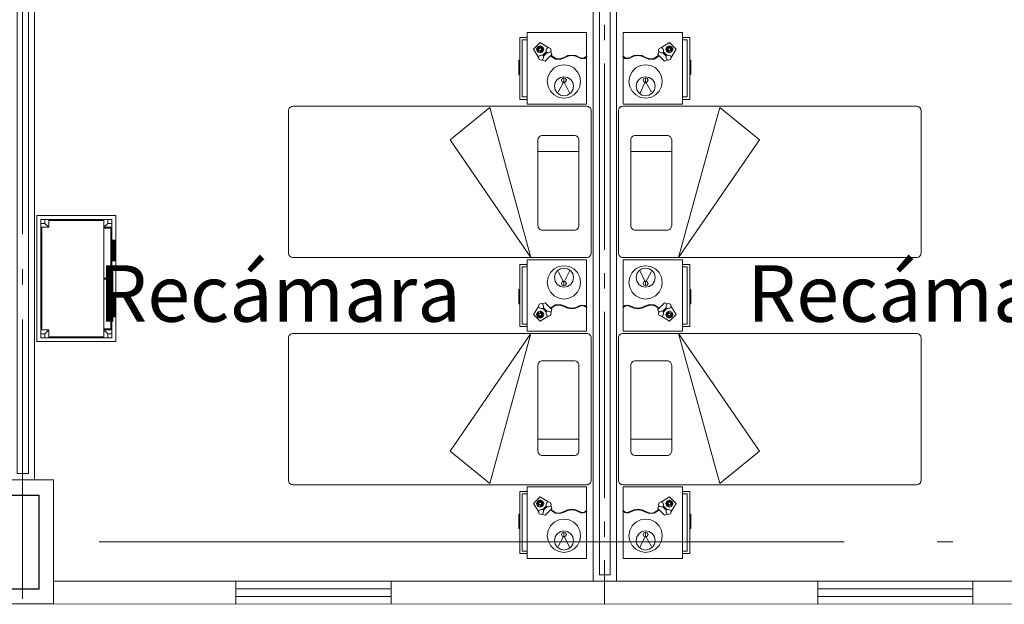
# Model space of a CAD drawing. Units: millimetres. Extents: x 170 to 719, y 262 to 546.
# Drawn here: x 637 to 644, y 468 to 472 of the extents above; entities that cross this region are included whole.
import ezdxf
from ezdxf.enums import TextEntityAlignment as Align

# ---------------------------------------------------------------- set-up
doc = ezdxf.new("R2010")
doc.units = ezdxf.units.MM
doc.linetypes.add('ACAD_ISO04W100', pattern=[30, 24, -3, 0, -3])
doc.layers.get('0').update_dxf_attribs({"lineweight": 20})
for name, color, linetype, lineweight in [('Ejes', 250, 'ACAD_ISO04W100', 13), ('Ejes Estructurales', 177, 'Continuous', 13), ('Estructura', 5, 'Continuous', 18), ('Muebles', 5, 'Continuous', 15), ('Muros', 10, 'Continuous', 20), ('Muros divisorios', 4, 'Continuous', 18), ('Muros int', 24, 'Continuous', 25), ('Textos', 6, 'Continuous', 30), ('Ventanas', 25, 'Continuous', 13)]:
    doc.layers.add(name, color=color, linetype=linetype, lineweight=lineweight)
doc.styles.get("Standard").update_dxf_attribs({"font": 'cityb___.ttf'})

# ---------------------------------------------------------------- blocks, each defined once
blk = doc.blocks.new('A$C1FD250B0')
at = {"color": 0, "linetype": 'ByBlock'}
blk.add_line((0.7001, 1.9189), (0.7001, 1.6483), dxfattribs=at)
blk.add_lwpolyline([(1, 0.03), (1, 1.97, 0.414214), (0.97, 2), (0.03, 2, 0.414214), (0, 1.97), (0, 0.03, 0.414214), (0.03, 0), (0.97, 0)], format="xyb", dxfattribs=at)
blk.add_lwpolyline([(0.2111, 1.6483), (0.7778, 1.6483, 0.414214), (0.8078, 1.6783), (0.8078, 1.8889, 0.414214), (0.7778, 1.9189), (0.2111, 1.9189, 0.414214), (0.1811, 1.8889), (0.1811, 1.6783, 0.414214)], format="xyb", close=True, dxfattribs=at)
blk.add_lwpolyline([(0.9912, 1.3294), (0.7787, 1.0684), (0, 1.6023)], close=True, dxfattribs=at)
blk.add_arc((0.97, 0.03), 0.03, 270, 0, dxfattribs=at)
blk = doc.blocks.new('Buro1')
at = {"layer": 'Muebles', "color": 31}
for p, q in [((-0.3145, 0), (-0.3145, 0.524)), ((-0.3145, 0.524), (0.3145, 0.524)), ((-0.2725, 0.5869), (0.2725, 0.5869)), ((-0.2725, 0.524), (-0.2725, 0.5869)), ((-0.2516, 0.5659), (0.2516, 0.5659)), ((-0.2516, 0.524), (-0.2516, 0.5659)), ((-0.0734, 0.5974), (0.0524, 0.5974)), ((-0.0734, 0.5869), (-0.0734, 0.5974)), ((0.0524, 0.5974), (0.0524, 0.5869)), ((0.2516, 0.5659), (0.2516, 0.524)), ((0.2725, 0.5869), (0.2725, 0.524)), ((0.3145, 0.524), (0.3145, 0)), ((0.3145, 0), (-0.3145, 0))]:
    blk.add_line(p, q, dxfattribs=at)
at = {"layer": 'Muebles', "color": 9}
for p, q in [((-0.227, 0.4087), (-0.1973, 0.4384)), ((-0.1677, 0.468), (-0.1973, 0.4384)), ((-0.1677, 0.4401), (-0.1899, 0.4309)), ((-0.1677, 0.468), (-0.0966, 0.4233)), ((-0.1455, 0.4309), (-0.1677, 0.4401)), ((-0.1635, 0.4332), (-0.1663, 0.4321)), ((-0.1606, 0.4321), (-0.1635, 0.4332)), ((-0.227, 0.4087), (-0.1823, 0.3376)), ((-0.1899, 0.4309), (-0.1992, 0.4087)), ((-0.1992, 0.4087), (-0.1899, 0.3865)), ((-0.1915, 0.4122), (-0.1927, 0.4093)), ((-0.1927, 0.4093), (-0.1915, 0.4065)), ((-0.1886, 0.4134), (-0.1915, 0.4122)), ((-0.1915, 0.4065), (-0.1886, 0.4053)), ((-0.1899, 0.3865), (-0.1677, 0.3773)), ((-0.1884, 0.4006), (-0.1896, 0.3977)), ((-0.1896, 0.3977), (-0.1884, 0.3949)), ((-0.1877, 0.4236), (-0.1889, 0.4207)), ((-0.1889, 0.4207), (-0.1877, 0.4179)), ((-0.1858, 0.4122), (-0.1886, 0.4134)), ((-0.1886, 0.4053), (-0.1858, 0.4065)), ((-0.1856, 0.4017), (-0.1884, 0.4006)), ((-0.1884, 0.3949), (-0.1856, 0.3937)), ((-0.1849, 0.4248), (-0.1877, 0.4236)), ((-0.1877, 0.4179), (-0.1849, 0.4167)), ((-0.1846, 0.4093), (-0.1858, 0.4122)), ((-0.1858, 0.4065), (-0.1846, 0.4093)), ((-0.1827, 0.4006), (-0.1856, 0.4017)), ((-0.1856, 0.3937), (-0.1827, 0.3949)), ((-0.1821, 0.4236), (-0.1849, 0.4248)), ((-0.1849, 0.4167), (-0.1821, 0.4179)), ((-0.1815, 0.3977), (-0.1827, 0.4006)), ((-0.1827, 0.3949), (-0.1815, 0.3977)), ((-0.1761, 0.3503), (-0.1825, 0.3346)), ((-0.1809, 0.4207), (-0.1821, 0.4236)), ((-0.1821, 0.4179), (-0.1809, 0.4207)), ((-0.1794, 0.3926), (-0.1806, 0.3897)), ((-0.1806, 0.3897), (-0.1794, 0.3869)), ((-0.1783, 0.431), (-0.1795, 0.4282)), ((-0.1795, 0.4282), (-0.1783, 0.4253)), ((-0.1765, 0.3937), (-0.1794, 0.3926)), ((-0.1794, 0.3869), (-0.1765, 0.3857)), ((-0.1754, 0.4322), (-0.1783, 0.431)), ((-0.1783, 0.4253), (-0.1754, 0.4241)), ((-0.1751, 0.4161), (-0.1782, 0.4087)), ((-0.1782, 0.4087), (-0.1751, 0.4013)), ((-0.1738, 0.3926), (-0.1765, 0.3937)), ((-0.1765, 0.3857), (-0.1738, 0.3869)), ((-0.1603, 0.3569), (-0.1761, 0.3503)), ((-0.1726, 0.431), (-0.1754, 0.4322)), ((-0.1754, 0.4241), (-0.1726, 0.4253)), ((-0.1677, 0.4192), (-0.1751, 0.4161)), ((-0.1751, 0.4013), (-0.1677, 0.3983)), ((-0.1726, 0.3897), (-0.1738, 0.3926)), ((-0.1738, 0.3869), (-0.1726, 0.3897)), ((-0.1714, 0.4282), (-0.1726, 0.431)), ((-0.1726, 0.4253), (-0.1714, 0.4282)), ((-0.1675, 0.3908), (-0.1687, 0.388)), ((-0.1687, 0.388), (-0.1675, 0.3851)), ((-0.1603, 0.4161), (-0.1677, 0.4192)), ((-0.1677, 0.3983), (-0.1603, 0.4013)), ((-0.1677, 0.3773), (-0.1455, 0.3865)), ((-0.1663, 0.4321), (-0.1675, 0.4292)), ((-0.1675, 0.4292), (-0.1663, 0.4264)), ((-0.1647, 0.392), (-0.1675, 0.3908)), ((-0.1675, 0.3851), (-0.1647, 0.3839)), ((-0.1663, 0.4264), (-0.1635, 0.4252)), ((-0.1618, 0.3908), (-0.1647, 0.392)), ((-0.1647, 0.3839), (-0.1618, 0.3851)), ((-0.1635, 0.4252), (-0.1606, 0.4264)), ((-0.1606, 0.388), (-0.1618, 0.3908)), ((-0.1618, 0.3851), (-0.1606, 0.388)), ((-0.1594, 0.4292), (-0.1606, 0.4321)), ((-0.1606, 0.4264), (-0.1594, 0.4292)), ((-0.1572, 0.4087), (-0.1603, 0.4161)), ((-0.1603, 0.4013), (-0.1572, 0.4087)), ((-0.1455, 0.3569), (-0.1603, 0.3569)), ((-0.1566, 0.3959), (-0.1578, 0.393)), ((-0.1578, 0.393), (-0.1566, 0.3902)), ((-0.1557, 0.4264), (-0.1569, 0.4235)), ((-0.1569, 0.4235), (-0.1557, 0.4207)), ((-0.1537, 0.3971), (-0.1566, 0.3959)), ((-0.1566, 0.3902), (-0.1537, 0.389)), ((-0.1529, 0.4275), (-0.1557, 0.4264)), ((-0.1557, 0.4207), (-0.1529, 0.4195)), ((-0.1509, 0.3959), (-0.1537, 0.3971)), ((-0.1537, 0.389), (-0.1509, 0.3902)), ((-0.15, 0.4264), (-0.1529, 0.4275)), ((-0.1529, 0.4195), (-0.15, 0.4207)), ((-0.1503, 0.4061), (-0.1515, 0.4033)), ((-0.1515, 0.4033), (-0.1503, 0.4005)), ((-0.1498, 0.393), (-0.1509, 0.3959)), ((-0.1509, 0.3902), (-0.1498, 0.393)), ((-0.1475, 0.4073), (-0.1503, 0.4061)), ((-0.1503, 0.4005), (-0.1475, 0.3993)), ((-0.1488, 0.4235), (-0.15, 0.4264)), ((-0.15, 0.4207), (-0.1488, 0.4235)), ((-0.1446, 0.4061), (-0.1475, 0.4073)), ((-0.1475, 0.3993), (-0.1446, 0.4005)), ((-0.1362, 0.4087), (-0.1455, 0.4309)), ((-0.1455, 0.3865), (-0.1362, 0.4087)), ((-0.1306, 0.3717), (-0.1455, 0.3569)), ((-0.1435, 0.4033), (-0.1446, 0.4061)), ((-0.1446, 0.4005), (-0.1435, 0.4033)), ((-0.1381, 0.3494), (-0.1233, 0.3642)), ((-0.1381, 0.3346), (-0.1381, 0.3494)), ((-0.1306, 0.3717), (-0.1158, 0.3865)), ((-0.1084, 0.3791), (-0.1233, 0.3642)), ((-0.1093, 0.417), (-0.1158, 0.4013)), ((-0.1158, 0.3865), (-0.1158, 0.4013)), ((-0.0936, 0.4235), (-0.1093, 0.417)), ((-0.0936, 0.3791), (-0.1084, 0.3791)), ((-0.0778, 0.417), (-0.0936, 0.4235)), ((-0.0936, 0.3791), (-0.0778, 0.3856)), ((-0.0639, 0.3642), (-0.0936, 0.3346)), ((-0.0713, 0.4013), (-0.0778, 0.417)), ((-0.0778, 0.3856), (-0.0713, 0.4013)), ((-0.0732, 0.3922), (-0.0639, 0.3642)), ((-0.1825, 0.3346), (-0.1761, 0.3189)), ((-0.1761, 0.3189), (-0.1603, 0.3124)), ((-0.1603, 0.3124), (-0.1446, 0.3189)), ((-0.1513, 0.3143), (-0.1233, 0.3049)), ((-0.1446, 0.3189), (-0.1381, 0.3346)), ((-0.1233, 0.3049), (-0.0936, 0.3346)), ((-0.1172, 0.3125), (-0.1135, 0.3163)), ((-0.1066, 0.302), (-0.1172, 0.3125)), ((-0.1135, 0.3163), (-0.1029, 0.3057)), ((-0.1029, 0.3057), (-0.1066, 0.302)), ((-0.1029, 0.3057), (-0.1066, 0.302)), ((-0.1066, 0.302), (-0.0873, 0.2711)), ((-0.0824, 0.2727), (-0.1029, 0.3057)), ((-0.0873, 0.2711), (-0.0824, 0.2727)), ((-0.0824, 0.2727), (-0.0873, 0.2711)), ((-0.0873, 0.2711), (-0.0838, 0.2347)), ((-0.0786, 0.2341), (-0.0824, 0.2727)), ((-0.0034, 0.2853), (-0.0243, 0.2445)), ((0.0291, 0.3178), (-0.0034, 0.2853)), ((0.0699, 0.3387), (0.0291, 0.3178)), ((0.1153, 0.3459), (0.0699, 0.3387)), ((0.1252, 0.2765), (0.0979, 0.2584)), ((0.1606, 0.3387), (0.1153, 0.3459)), ((0.1572, 0.2829), (0.1252, 0.2765)), ((0.1894, 0.2765), (0.1572, 0.2829)), ((0.2015, 0.3178), (0.1606, 0.3387)), ((0.2165, 0.2584), (0.1894, 0.2765)), ((0.2341, 0.2853), (0.2015, 0.3178)), ((0.2549, 0.2445), (0.2341, 0.2853)), ((-0.0965, 0.2006), (-0.1121, 0.1673)), ((-0.1071, 0.1658), (-0.0922, 0.1976)), ((-0.0838, 0.2347), (-0.0965, 0.2006)), ((-0.0965, 0.2006), (-0.0922, 0.1976)), ((-0.0922, 0.1976), (-0.0965, 0.2006)), ((-0.0922, 0.1976), (-0.0786, 0.2341)), ((-0.0786, 0.2341), (-0.0838, 0.2347)), ((-0.0838, 0.2347), (-0.0786, 0.2341)), ((-0.0243, 0.2445), (-0.0315, 0.1991)), ((-0.0315, 0.1991), (-0.0243, 0.1538)), ((0.0797, 0.2312), (0.0734, 0.1991)), ((0.0734, 0.1991), (0.0797, 0.167)), ((0.0979, 0.2584), (0.0797, 0.2312)), ((0.09, 0.2139), (0.0839, 0.1991)), ((0.0839, 0.1991), (0.09, 0.1843)), ((0.1258, 0.1991), (0.0839, 0.1991)), ((0.1048, 0.2201), (0.09, 0.2139)), ((0.09, 0.1843), (0.1048, 0.1782)), ((0.1196, 0.2139), (0.1048, 0.2201)), ((0.1048, 0.1782), (0.1196, 0.1843)), ((0.1153, 0.1991), (0.2096, 0.2515)), ((0.1153, 0.1991), (0.2201, 0.1467)), ((0.1258, 0.1991), (0.1196, 0.2139)), ((0.1196, 0.1843), (0.1258, 0.1991)), ((0.2347, 0.2312), (0.2165, 0.2584)), ((0.2411, 0.1991), (0.2347, 0.2312)), ((0.2347, 0.167), (0.2411, 0.1991)), ((0.2621, 0.1991), (0.2549, 0.2445)), ((0.2549, 0.1538), (0.2621, 0.1991)), ((-0.1121, 0.1673), (-0.1175, 0.131)), ((-0.1175, 0.131), (-0.1123, 0.131)), ((-0.1123, 0.131), (-0.1175, 0.131)), ((-0.1175, 0.131), (-0.1121, 0.0947)), ((-0.1123, 0.131), (-0.1071, 0.1658)), ((-0.1071, 0.0962), (-0.1123, 0.131)), ((-0.1071, 0.1658), (-0.1121, 0.1673)), ((-0.1121, 0.1673), (-0.1071, 0.1658)), ((-0.1071, 0.0962), (-0.1121, 0.0947)), ((-0.1121, 0.0947), (-0.1071, 0.0962)), ((-0.1121, 0.0947), (-0.0965, 0.0614)), ((-0.0922, 0.0643), (-0.1071, 0.0962)), ((-0.0243, 0.1538), (-0.0034, 0.1129)), ((-0.0034, 0.1129), (0.0291, 0.0804)), ((0.0797, 0.167), (0.0979, 0.1398)), ((0.0979, 0.1398), (0.1252, 0.1216)), ((0.1252, 0.1216), (0.1572, 0.1152)), ((0.1572, 0.1152), (0.1894, 0.1216)), ((0.1894, 0.1216), (0.2165, 0.1398)), ((0.2015, 0.0804), (0.2341, 0.1129)), ((0.2165, 0.1398), (0.2347, 0.167)), ((0.2341, 0.1129), (0.2549, 0.1538)), ((-0.0929, 0.0192), (-0.1064, 0.0021)), ((-0.1064, 0.0021), (-0.1032, -0.0021)), ((-0.1032, -0.0021), (-0.0881, 0.0171)), ((-0.0922, 0.0643), (-0.0965, 0.0614)), ((-0.0965, 0.0614), (-0.0922, 0.0643)), ((-0.0965, 0.0614), (-0.0893, 0.0408)), ((-0.0893, 0.0408), (-0.0929, 0.0192)), ((-0.0929, 0.0192), (-0.0881, 0.0171)), ((-0.0881, 0.0171), (-0.0929, 0.0192)), ((-0.0841, 0.0412), (-0.0922, 0.0643)), ((-0.0841, 0.0412), (-0.0893, 0.0408)), ((-0.0893, 0.0408), (-0.0841, 0.0412)), ((-0.0881, 0.0171), (-0.0841, 0.0412)), ((0.0291, 0.0804), (0.0699, 0.0596)), ((0.0699, 0.0596), (0.1153, 0.0524)), ((0.1153, 0.0524), (0.1606, 0.0596)), ((0.1606, 0.0596), (0.2015, 0.0804))]:
    blk.add_line(p, q, dxfattribs=at)
blk = doc.blocks.new('Burom5')
at = {"color": 10, "linetype": 'Continuous'}
for points in [[(-15, -1, -43.87), (-15, -1, -41), (-13, -1, -41), (-14, -1, -43.87)], [(-15, -1, -43.87), (-15, -1, -41), (-15, -3, -41), (-15, -2, -43.87)], [(-15, -1, -43.87), (-14, -1, -43.87), (-14, -2, -43.87), (-15, -2, -43.87)], [(-15, -2, -43.87), (-14, -2, -43.87), (-13, -3, -41), (-15, -3, -41)], [(-14, -1, -43.87), (-14, -2, -43.87), (-13, -3, -41), (-13, -1, -41)], [(-13, -3, -41), (-13, -1, -41), (-13, -1, -39.5), (-13, -3, -39.5)], [(-13, -1, -41), (13, -1, -41), (13, -1, -39.5), (-13, -1, -39.5)], [(-13, -3, -1.5), (-13, -1, -1.5), (-13, -1, 0), (-13, -3, 0)], [(-13, -1, -1.5), (13, -1, -1.5), (13, -1, 0), (-13, -1, 0)], [(-13, -3, -39.5), (-13, -1.25, -39.5), (-13, -1.25, -1.5), (-13, -3, -1.5)], [(-13, -1.25, -39.5), (13, -1.25, -39.5), (13, -1.25, -1.5), (-13, -1.25, -1.5)], [(13, -1, -41), (13, -3, -41), (13, -3, -39.5), (13, -1, -39.5)], [(15, -1, -43.87), (15, -1, -41), (13, -1, -41), (14, -1, -43.87)], [(14, -1, -43.87), (14, -2, -43.87), (13, -3, -41), (13, -1, -41)], [(13, -1, -1.5), (13, -3, -1.5), (13, -3, 0), (13, -1, 0)], [(13, -1.25, -39.5), (13, -3, -39.5), (13, -3, -1.5), (13, -1.25, -1.5)], [(15, -2, -43.87), (14, -2, -43.87), (13, -3, -41), (15, -3, -41)], [(15, -1, -43.87), (14, -1, -43.87), (14, -2, -43.87), (15, -2, -43.87)], [(15, -1, -43.87), (15, -1, -41), (15, -3, -41), (15, -2, -43.87)], [(-15, -3, -41), (-13, -3, -41), (-13, -3, -39.5), (-15, -3, -39.5)], [(-15, -17, -41), (-15, -3, -41), (-15, -3, -39.5), (-15, -17, -39.5)], [(-15, -3, -1.5), (-13, -3, -1.5), (-13, -3, 0), (-15, -3, 0)], [(-15, -17, -1.5), (-15, -3, -1.5), (-15, -3, 0), (-15, -17, 0)], [(-14.75, -3, -39.5), (-13, -3, -39.5), (-13, -3, -1.5), (-14.75, -3, -1.5)], [(-14.75, -17, -39.5), (-14.75, -3, -39.5), (-14.75, -3, -1.5), (-14.75, -17, -1.5)], [(13, -3, -39.5), (14.75, -3, -39.5), (14.75, -3, -1.5), (13, -3, -1.5)], [(13, -3, -41), (15, -3, -41), (15, -3, -39.5), (13, -3, -39.5)], [(13, -3, -1.5), (15, -3, -1.5), (15, -3, 0), (13, -3, 0)], [(14.75, -3, -39.5), (14.75, -17, -39.5), (14.75, -17, -1.5), (14.75, -3, -1.5)], [(15, -3, -41), (15, -17, -41), (15, -17, -39.5), (15, -3, -39.5)], [(15, -3, -1.5), (15, -17, -1.5), (15, -17, 0), (15, -3, 0)], [(-13, -17, -41), (-15, -17, -41), (-15, -17, -39.5), (-13, -17, -39.5)], [(-15, -19, -43.87), (-15, -19, -41), (-15, -17, -41), (-15, -18, -43.87)], [(-15, -18, -43.87), (-14, -18, -43.87), (-13, -17, -41), (-15, -17, -41)], [(-13, -17, -1.5), (-15, -17, -1.5), (-15, -17, 0), (-13, -17, 0)], [(14.75, -17, -39.5), (-14.75, -17, -39.5), (-14.75, -17, -1.5), (14.75, -17, -1.5)], [(-14, -19, -43.87), (-14, -18, -43.87), (-13, -17, -41), (-13, -19, -41)], [(-13, -19, -41), (-13, -17, -41), (-13, -17, -39.5), (-13, -19, -39.5)], [(-13, -19, -1.5), (-13, -17, -1.5), (-13, -17, 0), (-13, -19, 0)], [(13, -17, -41), (13, -19, -41), (13, -19, -39.5), (13, -17, -39.5)], [(15, -17, -41), (13, -17, -41), (13, -17, -39.5), (15, -17, -39.5)], [(14, -19, -43.87), (14, -18, -43.87), (13, -17, -41), (13, -19, -41)], [(15, -18, -43.87), (14, -18, -43.87), (13, -17, -41), (15, -17, -41)], [(13, -17, -1.5), (13, -19, -1.5), (13, -19, 0), (13, -17, 0)], [(15, -17, -1.5), (13, -17, -1.5), (13, -17, 0), (15, -17, 0)], [(15, -19, -43.87), (15, -19, -41), (15, -17, -41), (15, -18, -43.87)], [(-15, -19, -43.87), (-14, -19, -43.87), (-14, -18, -43.87), (-15, -18, -43.87)], [(-15, -19, -43.87), (-15, -19, -41), (-13, -19, -41), (-14, -19, -43.87)], [(13, -19, -41), (-13, -19, -41), (-13, -19, -39.5), (13, -19, -39.5)], [(13, -19, -1.5), (-13, -19, -1.5), (-13, -19, 0), (13, -19, 0)], [(-5.75, -18.75, -35.75), (-5.75, -18.75, -35), (-9.75, -18.75, -35), (-9.75, -18.75, -35.75)], [(-5.75, -19.25, -35.75), (-5.75, -18.75, -35.75), (-9.75, -18.75, -35.75), (-9.75, -19.25, -35.75)], [(-5.75, -18.75, -35), (-5.75, -19.5, -35), (-9.75, -19.5, -35), (-9.75, -18.75, -35)], [(-5.75, -18.75, -28), (-5.75, -18.75, -27.25), (-9.75, -18.75, -27.25), (-9.75, -18.75, -28)], [(-5.75, -19.25, -28), (-5.75, -18.75, -28), (-9.75, -18.75, -28), (-9.75, -19.25, -28)], [(-5.75, -18.75, -27.25), (-5.75, -19.5, -27.25), (-9.75, -19.5, -27.25), (-9.75, -18.75, -27.25)], [(-5.75, -18.75, -20.25), (-5.75, -18.75, -19.5), (-9.75, -18.75, -19.5), (-9.75, -18.75, -20.25)], [(-5.75, -19.25, -20.25), (-5.75, -18.75, -20.25), (-9.75, -18.75, -20.25), (-9.75, -19.25, -20.25)], [(-5.75, -18.75, -19.5), (-5.75, -19.5, -19.5), (-9.75, -19.5, -19.5), (-9.75, -18.75, -19.5)], [(-5.75, -18.75, -12.5), (-5.75, -18.75, -11.75), (-9.75, -18.75, -11.75), (-9.75, -18.75, -12.5)], [(-5.75, -19.25, -12.5), (-5.75, -18.75, -12.5), (-9.75, -18.75, -12.5), (-9.75, -19.25, -12.5)], [(-5.75, -18.75, -11.75), (-5.75, -19.5, -11.75), (-9.75, -19.5, -11.75), (-9.75, -18.75, -11.75)], [(-5.75, -19.25, -36), (-5.75, -19.25, -35.75), (-9.75, -19.25, -35.75), (-9.75, -19.25, -36)], [(-5.75, -19.75, -36), (-5.75, -19.25, -36), (-9.75, -19.25, -36), (-9.75, -19.75, -36)], [(-5.75, -19.25, -28.25), (-5.75, -19.25, -28), (-9.75, -19.25, -28), (-9.75, -19.25, -28.25)], [(-5.75, -19.75, -28.25), (-5.75, -19.25, -28.25), (-9.75, -19.25, -28.25), (-9.75, -19.75, -28.25)], [(-5.75, -19.25, -20.5), (-5.75, -19.25, -20.25), (-9.75, -19.25, -20.25), (-9.75, -19.25, -20.5)], [(-5.75, -19.75, -20.5), (-5.75, -19.25, -20.5), (-9.75, -19.25, -20.5), (-9.75, -19.75, -20.5)], [(-5.75, -19.25, -12.75), (-5.75, -19.25, -12.5), (-9.75, -19.25, -12.5), (-9.75, -19.25, -12.75)], [(-5.75, -19.75, -12.75), (-5.75, -19.25, -12.75), (-9.75, -19.25, -12.75), (-9.75, -19.75, -12.75)], [(-5.75, -19.5, -35), (-5.75, -19.75, -36), (-9.75, -19.75, -36), (-9.75, -19.5, -35)], [(-5.75, -19.5, -27.25), (-5.75, -19.75, -28.25), (-9.75, -19.75, -28.25), (-9.75, -19.5, -27.25)], [(-5.75, -19.5, -19.5), (-5.75, -19.75, -20.5), (-9.75, -19.75, -20.5), (-9.75, -19.5, -19.5)], [(-5.75, -19.5, -11.75), (-5.75, -19.75, -12.75), (-9.75, -19.75, -12.75), (-9.75, -19.5, -11.75)], [(-8.5, -18.75, -5.25), (-8.5, -18.75, -4.5), (-4.5, -18.75, -4.5), (-4.5, -18.75, -5.25)], [(-8.5, -19.25, -5.25), (-8.5, -18.75, -5.25), (-4.5, -18.75, -5.25), (-4.5, -19.25, -5.25)], [(-8.5, -18.75, -4.5), (-8.5, -19.5, -4.5), (-4.5, -19.5, -4.5), (-4.5, -18.75, -4.5)], [(-8.5, -19.25, -5.5), (-8.5, -19.25, -5.25), (-4.5, -19.25, -5.25), (-4.5, -19.25, -5.5)], [(-8.5, -19.75, -5.5), (-8.5, -19.25, -5.5), (-4.5, -19.25, -5.5), (-4.5, -19.75, -5.5)], [(-8.5, -19.5, -4.5), (-8.5, -19.75, -5.5), (-4.5, -19.75, -5.5), (-4.5, -19.5, -4.5)], [(8.5, -18.75, -5.25), (8.5, -18.75, -4.5), (4.5, -18.75, -4.5), (4.5, -18.75, -5.25)], [(8.5, -19.25, -5.25), (8.5, -18.75, -5.25), (4.5, -18.75, -5.25), (4.5, -19.25, -5.25)], [(8.5, -18.75, -4.5), (8.5, -19.5, -4.5), (4.5, -19.5, -4.5), (4.5, -18.75, -4.5)], [(8.5, -19.25, -5.5), (8.5, -19.25, -5.25), (4.5, -19.25, -5.25), (4.5, -19.25, -5.5)], [(8.5, -19.75, -5.5), (8.5, -19.25, -5.5), (4.5, -19.25, -5.5), (4.5, -19.75, -5.5)], [(8.5, -19.5, -4.5), (8.5, -19.75, -5.5), (4.5, -19.75, -5.5), (4.5, -19.5, -4.5)], [(9.75, -18.75, -35.75), (9.75, -18.75, -35), (5.75, -18.75, -35), (5.75, -18.75, -35.75)], [(9.75, -19.25, -35.75), (9.75, -18.75, -35.75), (5.75, -18.75, -35.75), (5.75, -19.25, -35.75)], [(9.75, -18.75, -35), (9.75, -19.5, -35), (5.75, -19.5, -35), (5.75, -18.75, -35)], [(9.75, -18.75, -28), (9.75, -18.75, -27.25), (5.75, -18.75, -27.25), (5.75, -18.75, -28)], [(9.75, -19.25, -28), (9.75, -18.75, -28), (5.75, -18.75, -28), (5.75, -19.25, -28)], [(9.75, -18.75, -27.25), (9.75, -19.5, -27.25), (5.75, -19.5, -27.25), (5.75, -18.75, -27.25)], [(9.75, -18.75, -20.25), (9.75, -18.75, -19.5), (5.75, -18.75, -19.5), (5.75, -18.75, -20.25)], [(9.75, -19.25, -20.25), (9.75, -18.75, -20.25), (5.75, -18.75, -20.25), (5.75, -19.25, -20.25)], [(9.75, -18.75, -19.5), (9.75, -19.5, -19.5), (5.75, -19.5, -19.5), (5.75, -18.75, -19.5)], [(9.75, -18.75, -12.5), (9.75, -18.75, -11.75), (5.75, -18.75, -11.75), (5.75, -18.75, -12.5)], [(9.75, -19.25, -12.5), (9.75, -18.75, -12.5), (5.75, -18.75, -12.5), (5.75, -19.25, -12.5)], [(9.75, -18.75, -11.75), (9.75, -19.5, -11.75), (5.75, -19.5, -11.75), (5.75, -18.75, -11.75)], [(9.75, -19.25, -36), (9.75, -19.25, -35.75), (5.75, -19.25, -35.75), (5.75, -19.25, -36)], [(9.75, -19.75, -36), (9.75, -19.25, -36), (5.75, -19.25, -36), (5.75, -19.75, -36)], [(9.75, -19.25, -28.25), (9.75, -19.25, -28), (5.75, -19.25, -28), (5.75, -19.25, -28.25)], [(9.75, -19.75, -28.25), (9.75, -19.25, -28.25), (5.75, -19.25, -28.25), (5.75, -19.75, -28.25)], [(9.75, -19.25, -20.5), (9.75, -19.25, -20.25), (5.75, -19.25, -20.25), (5.75, -19.25, -20.5)], [(9.75, -19.75, -20.5), (9.75, -19.25, -20.5), (5.75, -19.25, -20.5), (5.75, -19.75, -20.5)], [(9.75, -19.25, -12.75), (9.75, -19.25, -12.5), (5.75, -19.25, -12.5), (5.75, -19.25, -12.75)], [(9.75, -19.75, -12.75), (9.75, -19.25, -12.75), (5.75, -19.25, -12.75), (5.75, -19.75, -12.75)], [(9.75, -19.5, -35), (9.75, -19.75, -36), (5.75, -19.75, -36), (5.75, -19.5, -35)], [(9.75, -19.5, -27.25), (9.75, -19.75, -28.25), (5.75, -19.75, -28.25), (5.75, -19.5, -27.25)], [(9.75, -19.5, -19.5), (9.75, -19.75, -20.5), (5.75, -19.75, -20.5), (5.75, -19.5, -19.5)], [(9.75, -19.5, -11.75), (9.75, -19.75, -12.75), (5.75, -19.75, -12.75), (5.75, -19.5, -11.75)], [(15, -19, -43.87), (15, -19, -41), (13, -19, -41), (14, -19, -43.87)], [(15, -19, -43.87), (14, -19, -43.87), (14, -18, -43.87), (15, -18, -43.87)]]:
    blk.add_3dface(points, dxfattribs=at)
for points, invisible_edges in [([(-13, -3, -41), (-13, -1, -41), (13, -3, -41)], 14), ([(-13, -1, -41), (13, -1, -41), (13, -3, -41)], 12), ([(-13, -3, -39.5), (-13, -1, -39.5), (13, -3, -39.5)], 14), ([(-13, -1, -39.5), (13, -1, -39.5), (13, -3, -39.5)], 12), ([(-13, -3, -1.5), (-13, -1, -1.5), (13, -3, -1.5)], 14), ([(-13, -1, -1.5), (13, -1, -1.5), (13, -3, -1.5)], 12), ([(-13, -3, 0), (-13, -1, 0), (13, -3, 0)], 14), ([(-13, -1, 0), (13, -1, 0), (13, -3, 0)], 12), ([(13, -3, -39.5), (-13, -3, -39.5), (-13, -1.25, -39.5)], 13), ([(-13, -1.25, -39.5), (13, -1.25, -39.5), (13, -3, -39.5)], 12), ([(13, -3, -1.5), (-13, -3, -1.5), (-13, -1.25, -1.5)], 13), ([(-13, -1.25, -1.5), (13, -1.25, -1.5), (13, -3, -1.5)], 12), ([(-13, -17, -41), (-15, -3, -41), (-13, -3, -41)], 13), ([(-13, -17, -41), (-15, -17, -41), (-15, -3, -41)], 12), ([(-13, -17, -39.5), (-15, -3, -39.5), (-13, -3, -39.5)], 13), ([(-13, -17, -39.5), (-15, -17, -39.5), (-15, -3, -39.5)], 12), ([(-13, -17, -1.5), (-15, -3, -1.5), (-13, -3, -1.5)], 13), ([(-13, -17, -1.5), (-15, -17, -1.5), (-15, -3, -1.5)], 12), ([(-13, -17, 0), (-15, -3, 0), (-13, -3, 0)], 13), ([(-13, -17, 0), (-15, -17, 0), (-15, -3, 0)], 12), ([(13, -3, -39.5), (-14.75, -3, -39.5), (-13, -3, -39.5)], 13), ([(13, -3, -39.5), (-14.75, -17, -39.5), (-14.75, -3, -39.5)], 13), ([(13, -3, -39.5), (14.75, -17, -39.5), (-14.75, -17, -39.5)], 13), ([(13, -3, -1.5), (-14.75, -3, -1.5), (-13, -3, -1.5)], 13), ([(13, -3, -1.5), (-14.75, -17, -1.5), (-14.75, -3, -1.5)], 13), ([(13, -3, -1.5), (14.75, -17, -1.5), (-14.75, -17, -1.5)], 13), ([(13, -3, -41), (15, -17, -41), (13, -17, -41)], 13), ([(13, -3, -41), (15, -3, -41), (15, -17, -41)], 12), ([(13, -3, -39.5), (14.75, -3, -39.5), (14.75, -17, -39.5)], 12), ([(13, -3, -39.5), (15, -17, -39.5), (13, -17, -39.5)], 13), ([(13, -3, -39.5), (15, -3, -39.5), (15, -17, -39.5)], 12), ([(13, -3, -1.5), (14.75, -3, -1.5), (14.75, -17, -1.5)], 12), ([(13, -3, -1.5), (15, -17, -1.5), (13, -17, -1.5)], 13), ([(13, -3, -1.5), (15, -3, -1.5), (15, -17, -1.5)], 12), ([(13, -3, 0), (15, -17, 0), (13, -17, 0)], 13), ([(13, -3, 0), (15, -3, 0), (15, -17, 0)], 12), ([(13, -17, -41), (-13, -19, -41), (-13, -17, -41)], 13), ([(13, -17, -41), (13, -19, -41), (-13, -19, -41)], 12), ([(13, -17, -39.5), (-13, -19, -39.5), (-13, -17, -39.5)], 13), ([(13, -17, -39.5), (13, -19, -39.5), (-13, -19, -39.5)], 12), ([(13, -17, -1.5), (-13, -19, -1.5), (-13, -17, -1.5)], 13), ([(13, -17, -1.5), (13, -19, -1.5), (-13, -19, -1.5)], 12), ([(13, -17, 0), (-13, -19, 0), (-13, -17, 0)], 13), ([(13, -17, 0), (13, -19, 0), (-13, -19, 0)], 12), ([(-9.75, -19.25, -35.75), (-9.75, -18.75, -35.75), (-9.75, -18.75, -35)], 12), ([(-9.75, -18.75, -35), (-9.75, -19.5, -35), (-9.75, -19.75, -36)], 12), ([(-9.75, -19.25, -28), (-9.75, -18.75, -28), (-9.75, -18.75, -27.25)], 12), ([(-9.75, -18.75, -27.25), (-9.75, -19.5, -27.25), (-9.75, -19.75, -28.25)], 12), ([(-9.75, -19.25, -20.25), (-9.75, -18.75, -20.25), (-9.75, -18.75, -19.5)], 12), ([(-9.75, -18.75, -19.5), (-9.75, -19.5, -19.5), (-9.75, -19.75, -20.5)], 12), ([(-9.75, -18.75, -11.75), (-9.75, -19.5, -11.75), (-9.75, -19.75, -12.75)], 12), ([(-9.75, -19.25, -12.5), (-9.75, -18.75, -12.5), (-9.75, -18.75, -11.75)], 12), ([(-9.75, -19.75, -36), (-9.75, -19.25, -36), (-9.75, -19.25, -35.75)], 12), ([(-9.75, -19.75, -28.25), (-9.75, -19.25, -28.25), (-9.75, -19.25, -28)], 12), ([(-9.75, -19.75, -20.5), (-9.75, -19.25, -20.5), (-9.75, -19.25, -20.25)], 12), ([(-9.75, -19.75, -12.75), (-9.75, -19.25, -12.75), (-9.75, -19.25, -12.5)], 12), ([(-8.5, -19.25, -5.25), (-8.5, -18.75, -5.25), (-8.5, -18.75, -4.5)], 12), ([(-8.5, -18.75, -4.5), (-8.5, -19.5, -4.5), (-8.5, -19.75, -5.5)], 12), ([(-8.5, -19.75, -5.5), (-8.5, -19.25, -5.5), (-8.5, -19.25, -5.25)], 12), ([(-5.75, -19.25, -35.75), (-5.75, -18.75, -35.75), (-5.75, -18.75, -35)], 12), ([(-5.75, -18.75, -35), (-5.75, -19.5, -35), (-5.75, -19.75, -36)], 12), ([(-5.75, -19.25, -28), (-5.75, -18.75, -28), (-5.75, -18.75, -27.25)], 12), ([(-5.75, -18.75, -27.25), (-5.75, -19.5, -27.25), (-5.75, -19.75, -28.25)], 12), ([(-5.75, -19.25, -20.25), (-5.75, -18.75, -20.25), (-5.75, -18.75, -19.5)], 12), ([(-5.75, -18.75, -19.5), (-5.75, -19.5, -19.5), (-5.75, -19.75, -20.5)], 12), ([(-5.75, -18.75, -11.75), (-5.75, -19.5, -11.75), (-5.75, -19.75, -12.75)], 12), ([(-5.75, -19.25, -12.5), (-5.75, -18.75, -12.5), (-5.75, -18.75, -11.75)], 12), ([(-5.75, -19.75, -36), (-5.75, -19.25, -36), (-5.75, -19.25, -35.75)], 12), ([(-5.75, -19.75, -28.25), (-5.75, -19.25, -28.25), (-5.75, -19.25, -28)], 12), ([(-5.75, -19.75, -20.5), (-5.75, -19.25, -20.5), (-5.75, -19.25, -20.25)], 12), ([(-5.75, -19.75, -12.75), (-5.75, -19.25, -12.75), (-5.75, -19.25, -12.5)], 12), ([(-4.5, -19.25, -5.25), (-4.5, -18.75, -5.25), (-4.5, -18.75, -4.5)], 12), ([(-4.5, -18.75, -4.5), (-4.5, -19.5, -4.5), (-4.5, -19.75, -5.5)], 12), ([(-4.5, -19.75, -5.5), (-4.5, -19.25, -5.5), (-4.5, -19.25, -5.25)], 12), ([(4.5, -19.25, -5.25), (4.5, -18.75, -5.25), (4.5, -18.75, -4.5)], 12), ([(4.5, -18.75, -4.5), (4.5, -19.5, -4.5), (4.5, -19.75, -5.5)], 12), ([(4.5, -19.75, -5.5), (4.5, -19.25, -5.5), (4.5, -19.25, -5.25)], 12), ([(5.75, -19.25, -35.75), (5.75, -18.75, -35.75), (5.75, -18.75, -35)], 12), ([(5.75, -18.75, -35), (5.75, -19.5, -35), (5.75, -19.75, -36)], 12), ([(5.75, -19.25, -28), (5.75, -18.75, -28), (5.75, -18.75, -27.25)], 12), ([(5.75, -18.75, -27.25), (5.75, -19.5, -27.25), (5.75, -19.75, -28.25)], 12), ([(5.75, -19.25, -20.25), (5.75, -18.75, -20.25), (5.75, -18.75, -19.5)], 12), ([(5.75, -18.75, -19.5), (5.75, -19.5, -19.5), (5.75, -19.75, -20.5)], 12), ([(5.75, -18.75, -11.75), (5.75, -19.5, -11.75), (5.75, -19.75, -12.75)], 12), ([(5.75, -19.25, -12.5), (5.75, -18.75, -12.5), (5.75, -18.75, -11.75)], 12), ([(5.75, -19.75, -36), (5.75, -19.25, -36), (5.75, -19.25, -35.75)], 12), ([(5.75, -19.75, -28.25), (5.75, -19.25, -28.25), (5.75, -19.25, -28)], 12), ([(5.75, -19.75, -20.5), (5.75, -19.25, -20.5), (5.75, -19.25, -20.25)], 12), ([(5.75, -19.75, -12.75), (5.75, -19.25, -12.75), (5.75, -19.25, -12.5)], 12), ([(8.5, -19.25, -5.25), (8.5, -18.75, -5.25), (8.5, -18.75, -4.5)], 12), ([(8.5, -18.75, -4.5), (8.5, -19.5, -4.5), (8.5, -19.75, -5.5)], 12), ([(8.5, -19.75, -5.5), (8.5, -19.25, -5.5), (8.5, -19.25, -5.25)], 12), ([(9.75, -19.25, -35.75), (9.75, -18.75, -35.75), (9.75, -18.75, -35)], 12), ([(9.75, -18.75, -35), (9.75, -19.5, -35), (9.75, -19.75, -36)], 12), ([(9.75, -19.25, -28), (9.75, -18.75, -28), (9.75, -18.75, -27.25)], 12), ([(9.75, -18.75, -27.25), (9.75, -19.5, -27.25), (9.75, -19.75, -28.25)], 12), ([(9.75, -19.25, -20.25), (9.75, -18.75, -20.25), (9.75, -18.75, -19.5)], 12), ([(9.75, -18.75, -19.5), (9.75, -19.5, -19.5), (9.75, -19.75, -20.5)], 12), ([(9.75, -18.75, -11.75), (9.75, -19.5, -11.75), (9.75, -19.75, -12.75)], 12), ([(9.75, -19.25, -12.5), (9.75, -18.75, -12.5), (9.75, -18.75, -11.75)], 12), ([(9.75, -19.75, -36), (9.75, -19.25, -36), (9.75, -19.25, -35.75)], 12), ([(9.75, -19.75, -28.25), (9.75, -19.25, -28.25), (9.75, -19.25, -28)], 12), ([(9.75, -19.75, -20.5), (9.75, -19.25, -20.5), (9.75, -19.25, -20.25)], 12), ([(9.75, -19.75, -12.75), (9.75, -19.25, -12.75), (9.75, -19.25, -12.5)], 12)]:
    blk.add_3dface(points, dxfattribs=dict(at, invisible_edges=invisible_edges))
mesh = blk.add_polyface(dxfattribs=at)
corners = [(-16, 0, 0), (16, 0, 0), (16, 0, 0.5), (-16, 0, 0.5), (16, -20, 0), (-16, -20, 0), (-16, -20, 0.5), (16, -20, 0.5)]
mesh.append_faces([[corners[k] for k in face] for face in [(0, 1, 2, 3), (4, 5, 6, 7), (5, 0, 3, 6), (1, 4, 7, 2), (0, 1, 4, 5), (3, 2, 7, 6)]], dxfattribs={"color": 10})
mesh = blk.add_polyface(dxfattribs=at)
corners = [(-15, -1, -41), (-13, -1, -41), (-13, -1, 0), (-15, -1, 0), (-13, -3, -41), (-15, -3, -41), (-15, -3, 0), (-13, -3, 0)]
mesh.append_faces([[corners[k] for k in face] for face in [(0, 1, 2, 3), (4, 5, 6, 7), (5, 0, 3, 6), (1, 4, 7, 2), (0, 1, 4, 5), (3, 2, 7, 6)]], dxfattribs={"color": 10})
mesh = blk.add_polyface(dxfattribs=at)
corners = [(15, -1, -41), (13, -1, -41), (13, -1, 0), (15, -1, 0), (13, -3, -41), (15, -3, -41), (15, -3, 0), (13, -3, 0)]
mesh.append_faces([[corners[k] for k in face] for face in [(0, 1, 2, 3), (4, 5, 6, 7), (5, 0, 3, 6), (1, 4, 7, 2), (0, 1, 4, 5), (3, 2, 7, 6)]], dxfattribs={"color": 10})
mesh = blk.add_polyface(dxfattribs=at)
corners = [(-15, -19, -41), (-13, -19, -41), (-13, -19, 0), (-15, -19, 0), (-13, -17, -41), (-15, -17, -41), (-15, -17, 0), (-13, -17, 0)]
mesh.append_faces([[corners[k] for k in face] for face in [(0, 1, 2, 3), (4, 5, 6, 7), (5, 0, 3, 6), (1, 4, 7, 2), (0, 1, 4, 5), (3, 2, 7, 6)]], dxfattribs={"color": 10})
mesh = blk.add_polyface(dxfattribs=at)
corners = [(-12.75, -17, -23.72), (12.75, -17, -23.72), (12.75, -18.75, -23.72), (-12.75, -18.75, -23.72), (12.75, -17, -16.22), (-12.75, -17, -16.22), (-12.75, -18.75, -16.22), (12.75, -18.75, -16.22)]
mesh.append_faces([[corners[k] for k in face] for face in [(0, 1, 2, 3), (4, 5, 6, 7), (5, 0, 3, 6), (1, 4, 7, 2), (0, 1, 4, 5), (3, 2, 7, 6)]], dxfattribs={"color": 10})
mesh = blk.add_polyface(dxfattribs=at)
corners = [(-12.75, -17, -39.22), (12.75, -17, -39.22), (12.75, -18.75, -39.22), (-12.75, -18.75, -39.22), (12.75, -17, -31.72), (-12.75, -17, -31.72), (-12.75, -18.75, -31.72), (12.75, -18.75, -31.72)]
mesh.append_faces([[corners[k] for k in face] for face in [(0, 1, 2, 3), (4, 5, 6, 7), (5, 0, 3, 6), (1, 4, 7, 2), (0, 1, 4, 5), (3, 2, 7, 6)]], dxfattribs={"color": 10})
mesh = blk.add_polyface(dxfattribs=at)
corners = [(-12.75, -17, -31.47), (12.75, -17, -31.47), (12.75, -18.75, -31.47), (-12.75, -18.75, -31.47), (12.75, -17, -23.97), (-12.75, -17, -23.97), (-12.75, -18.75, -23.97), (12.75, -18.75, -23.97)]
mesh.append_faces([[corners[k] for k in face] for face in [(0, 1, 2, 3), (4, 5, 6, 7), (5, 0, 3, 6), (1, 4, 7, 2), (0, 1, 4, 5), (3, 2, 7, 6)]], dxfattribs={"color": 10})
mesh = blk.add_polyface(dxfattribs=at)
corners = [(-12.75, -17, -8.22), (-0.12, -17, -8.22), (-0.12, -18.75, -8.22), (-12.75, -18.75, -8.22), (-0.12, -17, -1.72), (-12.75, -17, -1.72), (-12.75, -18.75, -1.72), (-0.12, -18.75, -1.72)]
mesh.append_faces([[corners[k] for k in face] for face in [(0, 1, 2, 3), (4, 5, 6, 7), (5, 0, 3, 6), (1, 4, 7, 2), (0, 1, 4, 5), (3, 2, 7, 6)]], dxfattribs={"color": 10})
mesh = blk.add_polyface(dxfattribs=at)
corners = [(-12.75, -17, -15.97), (12.75, -17, -15.97), (12.75, -18.75, -15.97), (-12.75, -18.75, -15.97), (12.75, -17, -8.47), (-12.75, -17, -8.47), (-12.75, -18.75, -8.47), (12.75, -18.75, -8.47)]
mesh.append_faces([[corners[k] for k in face] for face in [(0, 1, 2, 3), (4, 5, 6, 7), (5, 0, 3, 6), (1, 4, 7, 2), (0, 1, 4, 5), (3, 2, 7, 6)]], dxfattribs={"color": 10})
mesh = blk.add_polyface(dxfattribs=at)
corners = [(12.75, -17, -8.22), (0.12, -17, -8.22), (0.12, -18.75, -8.22), (12.75, -18.75, -8.22), (0.12, -17, -1.72), (12.75, -17, -1.72), (12.75, -18.75, -1.72), (0.12, -18.75, -1.72)]
mesh.append_faces([[corners[k] for k in face] for face in [(0, 1, 2, 3), (4, 5, 6, 7), (5, 0, 3, 6), (1, 4, 7, 2), (0, 1, 4, 5), (3, 2, 7, 6)]], dxfattribs={"color": 10})
mesh = blk.add_polyface(dxfattribs=at)
corners = [(15, -19, -41), (13, -19, -41), (13, -19, 0), (15, -19, 0), (13, -17, -41), (15, -17, -41), (15, -17, 0), (13, -17, 0)]
mesh.append_faces([[corners[k] for k in face] for face in [(0, 1, 2, 3), (4, 5, 6, 7), (5, 0, 3, 6), (1, 4, 7, 2), (0, 1, 4, 5), (3, 2, 7, 6)]], dxfattribs={"color": 10})

msp = doc.modelspace()

# ---------------------------------------------------------------- linework, layer by layer
at = {"layer": 'Ejes', "linetype": 'ACAD_ISO04W100', "ltscale": 0.05}
msp.add_line((641.0749, 492.1497), (641.0749, 467.868), dxfattribs=at)
at = {"layer": 'Ejes Estructurales', "linetype": 'ACAD_ISO04W100', "ltscale": 0.075}
msp.add_line((637.3249, 495.5508), (637.3249, 467.868), dxfattribs=at)
at = {"layer": 'Ejes Estructurales', "linetype": 'ACAD_ISO04W100', "ltscale": 0.2}
msp.add_line((613.4194, 468.268), (667.1249, 468.268), dxfattribs=at)
at = {"layer": 'Estructura'}
msp.add_lwpolyline([(637.1249, 467.868), (637.1249, 468.668), (637.5249, 468.668), (637.5249, 467.868)], close=True, dxfattribs=at)
at = {"layer": 'Muros', "ltscale": 0.2}
for p, q in [((644.6249, 468.0155), (637.5274, 468.0155)), ((644.6249, 467.868), (637.5274, 467.8655))]:
    msp.add_line(p, q, dxfattribs=at)
at = {"layer": 'Muros'}
for p, q in [((638.6999, 468.0155), (638.6999, 467.8659)), ((639.6999, 468.0155), (639.6999, 467.8663)), ((642.4499, 468.0155), (642.4499, 467.8659)), ((643.4499, 468.0155), (643.4499, 467.8663))]:
    msp.add_line(p, q, dxfattribs=at)
at = {"layer": 'Muros divisorios', "ltscale": 0.2}
for points in [[(637.4024, 471.7155), (638.1649, 471.7155), (638.1649, 471.8155), (637.4024, 471.8155), (637.4024, 475.3905), (638.0399, 475.3905), (638.0399, 475.543), (636.6124, 475.543), (636.6124, 475.393), (637.2499, 475.393), (637.2499, 471.818), (636.4874, 471.818), (636.4874, 471.718), (637.2499, 471.718), (637.2499, 468.668), (637.4024, 468.668)], [(637.3624, 471.7555), (638.1249, 471.7555), (638.1249, 471.7755), (637.3624, 471.7755), (637.3624, 475.4305), (637.9999, 475.4305), (637.9999, 475.503), (636.6524, 475.503), (636.6524, 475.433), (637.2899, 475.433), (637.2899, 471.778), (636.5274, 471.778), (636.5274, 471.758), (637.2899, 471.758), (637.2899, 468.708), (637.3624, 468.708)]]:
    msp.add_lwpolyline(points, close=True, dxfattribs=at)
at = {"layer": 'Muros divisorios'}
for points in [[(643.0649, 471.9155), (642.9649, 471.9155), (642.9649, 471.8155), (641.1524, 471.8155), (641.1524, 474.6405), (641.0024, 474.6405), (641.0024, 471.8155), (639.1899, 471.8155), (639.1899, 471.9155), (639.0899, 471.9155), (639.0899, 471.7155), (641.0024, 471.7155), (641.0024, 468.0155), (641.1524, 468.0155), (641.1524, 471.7155), (643.0649, 471.7155)], [(643.0249, 471.8755), (643.0049, 471.8755), (643.0049, 471.7755), (641.1124, 471.7755), (641.1124, 474.6005), (641.0424, 474.6005), (641.0424, 471.7755), (639.1499, 471.7755), (639.1499, 471.8755), (639.1299, 471.8755), (639.1299, 471.7555), (641.0424, 471.7555), (641.0424, 468.0555), (641.1124, 468.0555), (641.1124, 471.7555), (643.0249, 471.7555)]]:
    msp.add_lwpolyline(points, close=True, dxfattribs=at)
at = {"layer": 'Muros int'}
msp.add_lwpolyline([(637.2249, 467.963), (637.2249, 468.568), (637.4299, 468.568), (637.4299, 467.963)], close=True, dxfattribs=at)
at = {"layer": 'Ventanas', "ltscale": 0.2}
for p, q in [((639.6999, 467.9655), (638.6999, 467.9655)), ((643.4499, 467.9655), (642.4499, 467.9655)), ((639.6999, 467.9163), (638.6999, 467.9159)), ((643.4499, 467.9163), (642.4499, 467.9159))]:
    msp.add_line(p, q, dxfattribs=at)

# ---------------------------------------------------------------- block references
at = {"layer": 'Muebles'}
for name, p, xscale, yscale, zscale, rotation in [('Buro1', (640.9601, 471.3186), -0.732477849393439, 0.732477849393439, 0.7324778493934396, 90), ('Buro1', (641.1947, 471.3186), 0.732477849393439, 0.732477849393439, 0.7324778493934396, 270), ('A$C1FD250B0', (639.0393, 470.0995), -0.9750000000000141, 0.9750000000000141, 0.975000000000015, 270), ('A$C1FD250B0', (643.1154, 470.0995), 0.9750000000000141, 0.9750000000000141, 0.975000000000015, 90), ('Burom5', (637.4172, 469.9644), 0.02539999999999998, 0.02539999999999998, 0.0254, 90), ('Buro1', (640.9601, 469.8553), 0.732477849393439, 0.732477849393439, 0.7324778493934396, 90), ('Buro1', (641.1947, 469.8553), -0.732477849393439, 0.732477849393439, 0.7324778493934396, 270), ('A$C1FD250B0', (639.0393, 469.6112), 0.9750000000000141, 0.9750000000000141, 0.975000000000015, 270), ('A$C1FD250B0', (643.1154, 469.6112), -0.9750000000000141, 0.9750000000000141, 0.975000000000015, 90), ('Buro1', (640.9601, 468.392), -0.732477849393439, 0.732477849393439, 0.7324778493934396, 90), ('Buro1', (641.1947, 468.392), 0.732477849393439, 0.732477849393439, 0.7324778493934396, 270)]:
    msp.add_blockref(name, p, dxfattribs=dict(at, xscale=xscale, yscale=yscale, zscale=zscale, rotation=rotation))

# ---------------------------------------------------------------- texts
at = {"layer": 'Textos'}
for p in [(638.981, 469.686), (643.1632, 469.686)]:
    msp.add_text('Recámara', height=0.36401, dxfattribs=at).set_placement(p, align=Align.CENTER)

doc.saveas('drawing.dxf')
